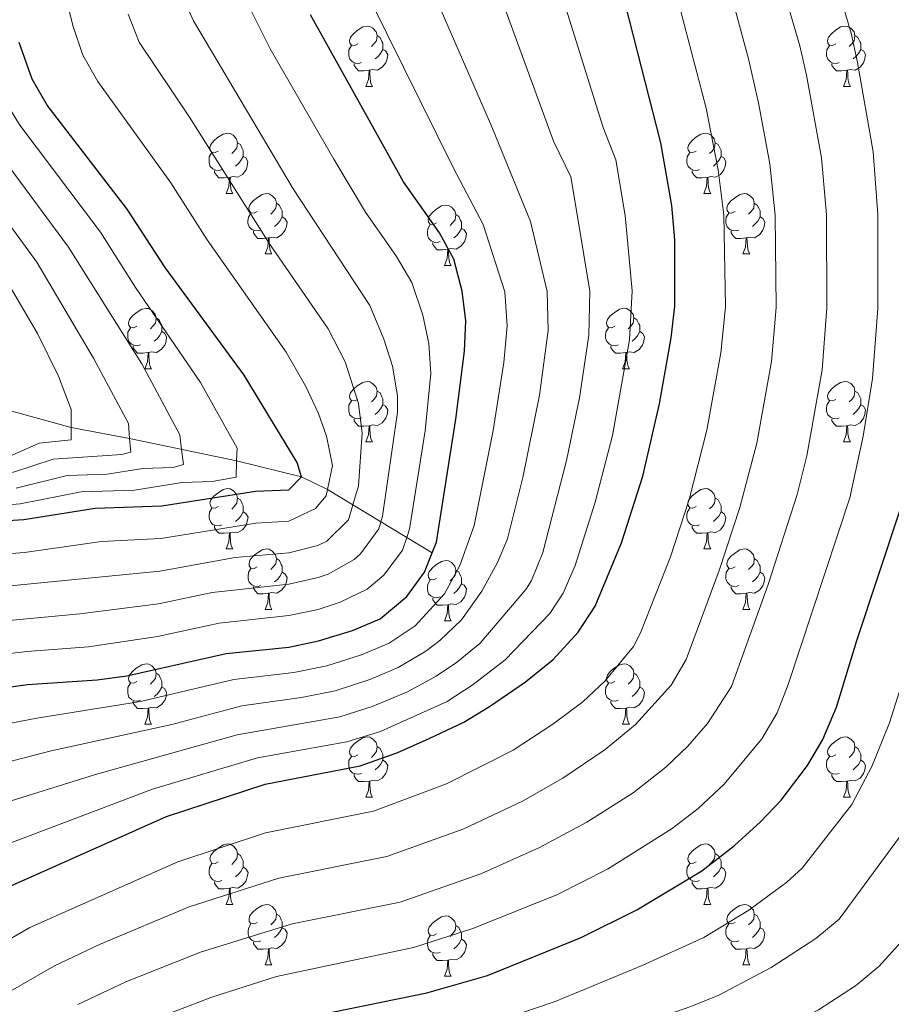
# Model space of a CAD drawing. Units: metres. Extents: x 595700 to 600197, y 4772664 to 4775698.
# Drawn here: x 596947 to 597092, y 4774030 to 4774193 of the extents above; entities that cross this region are included whole.
import ezdxf

# ---------------------------------------------------------------- set-up
doc = ezdxf.new("R2010")
doc.units = ezdxf.units.M
doc.header["$MEASUREMENT"] = 0
doc.linetypes.add('DGN Style 3', pattern=[1147.6976, 819.784, -327.9136])
for name, color, linetype, lineweight in [('Nivel 11', 7, 'Continuous', 0), ('Nivel 36', 7, 'Continuous', 0), ('Nivel 4', 7, 'Continuous', 0), ('Nivel 5', 7, 'Continuous', 0), ('Nivel 61', 7, 'Continuous', 0), ('Nivel 63', 7, 'Continuous', 0)]:
    doc.layers.add(name, color=color, linetype=linetype, lineweight=lineweight)

msp = doc.modelspace()

# ---------------------------------------------------------------- linework, layer by layer
at = {"layer": 'Nivel 11', "color": 142, "linetype": 'DGN Style 3', "lineweight": 13}
msp.add_polyline3d([(597015.45, 4774104.84, 800), (596998.08, 4774115.37, 780), (596993.78, 4774117.47, 775), (596982.99, 4774120.13, 770), (596965.22, 4774123.83, 760), (596955.54, 4774125.65, 755), (596945.69, 4774128.38, 750), (596933.44, 4774133.63, 745), (596921.85, 4774142.64, 740), (596910.28, 4774153.34, 735), (596898.07, 4774162.38, 730), (596887.9, 4774171.46, 725), (596875.1, 4774180.61, 720), (596862.43, 4774186.86, 715), (596851.57, 4774190.82, 710), (596838.79, 4774196.47, 705), (596837.28, 4774197.55, 704.53)], dxfattribs=at)
at = {"layer": 'Nivel 36', "color": 92, "linetype": 'Continuous', "lineweight": 0}
for p, q in [((597004.43, 4774182.26), (597005.55, 4774182.26)), ((597083.76, 4774182.26), (597084.88, 4774182.26)), ((596981.24, 4774164.49), (596982.36, 4774164.49)), ((597060.57, 4774164.49), (597061.69, 4774164.49)), ((596987.71, 4774154.46), (596988.84, 4774154.46)), ((597067.04, 4774154.46), (597068.17, 4774154.46)), ((597017.49, 4774152.55), (597018.61, 4774152.55)), ((596967.74, 4774135.41), (596968.86, 4774135.41)), ((597047.06, 4774135.41), (597048.19, 4774135.41)), ((597004.43, 4774123.27), (597005.55, 4774123.27)), ((597083.76, 4774123.27), (597084.88, 4774123.27)), ((596981.24, 4774105.5), (596982.36, 4774105.5)), ((597060.57, 4774105.5), (597061.69, 4774105.5)), ((596987.72, 4774095.47), (596988.84, 4774095.47)), ((597067.04, 4774095.47), (597068.17, 4774095.47)), ((597017.49, 4774093.56), (597018.61, 4774093.56)), ((596967.74, 4774076.42), (596968.86, 4774076.42)), ((597047.06, 4774076.42), (597048.19, 4774076.42)), ((597004.43, 4774064.28), (597005.55, 4774064.28)), ((597083.76, 4774064.28), (597084.88, 4774064.28)), ((596981.24, 4774046.51), (596982.36, 4774046.51)), ((597060.57, 4774046.51), (597061.69, 4774046.51)), ((596987.72, 4774036.47), (596988.84, 4774036.47)), ((597067.04, 4774036.47), (597068.17, 4774036.47)), ((597017.49, 4774034.57), (597018.61, 4774034.57))]:
    msp.add_line(p, q, dxfattribs=at)
at = {"layer": 'Nivel 36', "color": 92, "linetype": 'Continuous', "lineweight": 0, "flags": 128}
for points in [[(597003.13, 4774189.32), (597002.6, 4774189.06), (597002.07, 4774189.11), (597001.8, 4774189.48), (597001.75, 4774189.91), (597001.91, 4774190.43), (597002.39, 4774191.02), (597003.02, 4774191.55), (597003.92, 4774192.14), (597004.67, 4774192.3), (597005.09, 4774192.24), (597005.62, 4774191.93), (597006.15, 4774191.34), (597006.31, 4774190.7), (597006.2, 4774189.85), (597005.78, 4774189.32), (597005.36, 4774188.9)], [(597082.46, 4774189.32), (597081.92, 4774189.06), (597081.4, 4774189.11), (597081.13, 4774189.48), (597081.08, 4774189.91), (597081.24, 4774190.43), (597081.72, 4774191.02), (597082.35, 4774191.55), (597083.25, 4774192.14), (597084, 4774192.3), (597084.42, 4774192.24), (597084.95, 4774191.93), (597085.48, 4774191.34), (597085.64, 4774190.7), (597085.53, 4774189.85), (597085.1, 4774189.32), (597084.68, 4774188.9)], [(597006.31, 4774190.7), (597006.79, 4774190.39), (597007.1, 4774189.75), (597007.26, 4774189.43), (597007.26, 4774188.85), (597007.26, 4774188.42), (597006.89, 4774187.73), (597006.47, 4774187.25), (597005.99, 4774186.83)], [(597085.64, 4774190.7), (597086.12, 4774190.39), (597086.43, 4774189.75), (597086.59, 4774189.43), (597086.59, 4774188.85), (597086.59, 4774188.42), (597086.22, 4774187.73), (597085.8, 4774187.25), (597085.32, 4774186.83)], [(597003.71, 4774186.24), (597003.29, 4774186.08), (597002.7, 4774186.14), (597002.23, 4774186.35), (597001.8, 4774186.78), (597001.59, 4774187.36), (597001.59, 4774187.78), (597001.64, 4774188.37), (597002.07, 4774189.06)], [(597083.04, 4774186.24), (597082.62, 4774186.08), (597082.03, 4774186.14), (597081.56, 4774186.35), (597081.13, 4774186.78), (597080.92, 4774187.36), (597080.92, 4774187.78), (597080.97, 4774188.37), (597081.4, 4774189.06)], [(597007.26, 4774188.42), (597007.72, 4774188.17), (597008.06, 4774187.56), (597007.95, 4774186.83), (597007.74, 4774186.19), (597007.16, 4774185.45), (597006.36, 4774184.97), (597005.51, 4774185.08), (597005.08, 4774184.95)], [(597086.59, 4774188.42), (597087.05, 4774188.17), (597087.39, 4774187.56), (597087.28, 4774186.83), (597087.07, 4774186.19), (597086.49, 4774185.45), (597085.69, 4774184.97), (597084.84, 4774185.08), (597084.41, 4774184.95)], [(597004.97, 4774184.95), (597004.08, 4774184.86), (597003.24, 4774184.86), (597002.81, 4774185.29), (597002.49, 4774185.77), (597002.49, 4774186.08)], [(597084.3, 4774184.95), (597083.41, 4774184.86), (597082.56, 4774184.86), (597082.14, 4774185.29), (597081.82, 4774185.77), (597081.82, 4774186.08)], [(597004.43, 4774182.26), (597004.86, 4774183.42), (597004.97, 4774184.95), (597005.08, 4774184.95), (597005.12, 4774184.36), (597005.15, 4774183.68), (597005.22, 4774183.06), (597005.34, 4774182.66), (597005.55, 4774182.26)], [(597083.76, 4774182.26), (597084.19, 4774183.42), (597084.3, 4774184.95), (597084.41, 4774184.95), (597084.45, 4774184.36), (597084.48, 4774183.68), (597084.55, 4774183.06), (597084.67, 4774182.66), (597084.88, 4774182.26)], [(596979.94, 4774171.55), (596979.41, 4774171.29), (596978.88, 4774171.34), (596978.61, 4774171.71), (596978.56, 4774172.14), (596978.72, 4774172.66), (596979.2, 4774173.25), (596979.83, 4774173.78), (596980.73, 4774174.37), (596981.48, 4774174.53), (596981.9, 4774174.47), (596982.43, 4774174.16), (596982.96, 4774173.57), (596983.12, 4774172.93), (596983.01, 4774172.08), (596982.59, 4774171.55), (596982.17, 4774171.13)], [(597059.27, 4774171.55), (597058.74, 4774171.29), (597058.21, 4774171.34), (597057.94, 4774171.71), (597057.89, 4774172.14), (597058.05, 4774172.66), (597058.53, 4774173.25), (597059.16, 4774173.78), (597060.06, 4774174.37), (597060.81, 4774174.53), (597061.23, 4774174.47), (597061.76, 4774174.16), (597062.29, 4774173.57), (597062.45, 4774172.93), (597062.34, 4774172.08), (597061.92, 4774171.55), (597061.5, 4774171.13)], [(596983.12, 4774172.93), (596983.6, 4774172.62), (596983.91, 4774171.98), (596984.07, 4774171.66), (596984.07, 4774171.08), (596984.07, 4774170.65), (596983.7, 4774169.96), (596983.28, 4774169.48), (596982.8, 4774169.06)], [(597062.45, 4774172.93), (597062.93, 4774172.62), (597063.24, 4774171.98), (597063.4, 4774171.66), (597063.4, 4774171.08), (597063.4, 4774170.65), (597063.03, 4774169.96), (597062.61, 4774169.48), (597062.13, 4774169.06)], [(596980.52, 4774168.47), (596980.1, 4774168.31), (596979.51, 4774168.37), (596979.04, 4774168.58), (596978.61, 4774169.01), (596978.4, 4774169.59), (596978.4, 4774170.01), (596978.45, 4774170.6), (596978.88, 4774171.29)], [(596984.07, 4774170.65), (596984.53, 4774170.4), (596984.87, 4774169.79), (596984.76, 4774169.06), (596984.55, 4774168.42), (596983.97, 4774167.68), (596983.17, 4774167.2), (596982.32, 4774167.31), (596981.89, 4774167.18)], [(597059.85, 4774168.47), (597059.43, 4774168.31), (597058.84, 4774168.37), (597058.37, 4774168.58), (597057.94, 4774169.01), (597057.73, 4774169.59), (597057.73, 4774170.01), (597057.78, 4774170.6), (597058.21, 4774171.29)], [(597063.4, 4774170.65), (597063.86, 4774170.4), (597064.2, 4774169.79), (597064.09, 4774169.06), (597063.88, 4774168.42), (597063.3, 4774167.68), (597062.5, 4774167.2), (597061.65, 4774167.31), (597061.22, 4774167.18)], [(596981.78, 4774167.18), (596980.89, 4774167.09), (596980.05, 4774167.09), (596979.62, 4774167.52), (596979.3, 4774168), (596979.3, 4774168.31)], [(597061.11, 4774167.18), (597060.22, 4774167.09), (597059.38, 4774167.09), (597058.95, 4774167.52), (597058.63, 4774168), (597058.63, 4774168.31)], [(596981.24, 4774164.49), (596981.67, 4774165.65), (596981.78, 4774167.18), (596981.89, 4774167.18), (596981.93, 4774166.59), (596981.96, 4774165.91), (596982.03, 4774165.29), (596982.15, 4774164.89), (596982.36, 4774164.49)], [(597060.57, 4774164.49), (597061, 4774165.65), (597061.11, 4774167.18), (597061.22, 4774167.18), (597061.26, 4774166.59), (597061.29, 4774165.91), (597061.36, 4774165.29), (597061.48, 4774164.89), (597061.69, 4774164.49)], [(596986.41, 4774161.52), (596985.88, 4774161.25), (596985.35, 4774161.31), (596985.09, 4774161.68), (596985.03, 4774162.1), (596985.19, 4774162.62), (596985.67, 4774163.22), (596986.31, 4774163.75), (596987.21, 4774164.33), (596987.95, 4774164.49), (596988.38, 4774164.44), (596988.91, 4774164.12), (596989.44, 4774163.54), (596989.6, 4774162.9), (596989.49, 4774162.05), (596989.06, 4774161.52), (596988.64, 4774161.09)], [(597065.74, 4774161.52), (597065.21, 4774161.25), (597064.68, 4774161.31), (597064.42, 4774161.68), (597064.36, 4774162.1), (597064.52, 4774162.62), (597065, 4774163.22), (597065.64, 4774163.75), (597066.54, 4774164.33), (597067.28, 4774164.49), (597067.71, 4774164.44), (597068.24, 4774164.12), (597068.77, 4774163.54), (597068.93, 4774162.9), (597068.82, 4774162.05), (597068.39, 4774161.52), (597067.97, 4774161.09)], [(596989.6, 4774162.9), (596990.07, 4774162.58), (596990.39, 4774161.94), (596990.55, 4774161.62), (596990.55, 4774161.04), (596990.55, 4774160.62), (596990.18, 4774159.93), (596989.76, 4774159.45), (596989.28, 4774159.03)], [(597016.19, 4774159.61), (597015.66, 4774159.35), (597015.13, 4774159.4), (597014.86, 4774159.77), (597014.81, 4774160.2), (597014.97, 4774160.72), (597015.45, 4774161.31), (597016.08, 4774161.84), (597016.98, 4774162.43), (597017.73, 4774162.59), (597018.15, 4774162.53), (597018.68, 4774162.22), (597019.21, 4774161.63), (597019.37, 4774160.99), (597019.26, 4774160.14), (597018.84, 4774159.61), (597018.42, 4774159.19)], [(597068.93, 4774162.9), (597069.4, 4774162.58), (597069.72, 4774161.94), (597069.88, 4774161.62), (597069.88, 4774161.04), (597069.88, 4774160.62), (597069.51, 4774159.93), (597069.09, 4774159.45), (597068.61, 4774159.03)], [(596987, 4774158.44), (596986.57, 4774158.28), (596985.99, 4774158.34), (596985.51, 4774158.55), (596985.09, 4774158.97), (596984.87, 4774159.56), (596984.87, 4774159.98), (596984.93, 4774160.56), (596985.35, 4774161.25)], [(597019.37, 4774160.99), (597019.85, 4774160.68), (597020.16, 4774160.04), (597020.32, 4774159.72), (597020.32, 4774159.14), (597020.32, 4774158.71), (597019.95, 4774158.02), (597019.53, 4774157.54), (597019.05, 4774157.12)], [(597066.33, 4774158.44), (597065.9, 4774158.28), (597065.32, 4774158.34), (597064.84, 4774158.55), (597064.42, 4774158.97), (597064.2, 4774159.56), (597064.2, 4774159.98), (597064.26, 4774160.56), (597064.68, 4774161.25)], [(596990.55, 4774160.62), (596991, 4774160.37), (596991.35, 4774159.75), (596991.24, 4774159.03), (596991.03, 4774158.39), (596990.44, 4774157.65), (596989.65, 4774157.17), (596988.8, 4774157.27), (596988.37, 4774157.14)], [(597016.77, 4774156.53), (597016.35, 4774156.37), (597015.76, 4774156.43), (597015.29, 4774156.64), (597014.86, 4774157.07), (597014.65, 4774157.65), (597014.65, 4774158.07), (597014.7, 4774158.66), (597015.13, 4774159.35)], [(597069.88, 4774160.62), (597070.33, 4774160.37), (597070.68, 4774159.75), (597070.57, 4774159.03), (597070.36, 4774158.39), (597069.77, 4774157.65), (597068.98, 4774157.17), (597068.13, 4774157.27), (597067.7, 4774157.14)], [(596988.26, 4774157.14), (596987.37, 4774157.06), (596986.52, 4774157.06), (596986.1, 4774157.49), (596985.78, 4774157.96), (596985.78, 4774158.28)], [(597020.32, 4774158.71), (597020.78, 4774158.46), (597021.12, 4774157.85), (597021.01, 4774157.12), (597020.8, 4774156.48), (597020.22, 4774155.74), (597019.42, 4774155.26), (597018.57, 4774155.37), (597018.14, 4774155.24)], [(597067.59, 4774157.14), (597066.7, 4774157.06), (597065.85, 4774157.06), (597065.43, 4774157.49), (597065.11, 4774157.96), (597065.11, 4774158.28)], [(596987.71, 4774154.46), (596988.15, 4774155.62), (596988.26, 4774157.14), (596988.37, 4774157.14), (596988.4, 4774156.56), (596988.44, 4774155.87), (596988.51, 4774155.26), (596988.62, 4774154.86), (596988.84, 4774154.46)], [(597018.03, 4774155.24), (597017.14, 4774155.15), (597016.3, 4774155.15), (597015.87, 4774155.58), (597015.55, 4774156.06), (597015.55, 4774156.37)], [(597067.04, 4774154.46), (597067.48, 4774155.62), (597067.59, 4774157.14), (597067.7, 4774157.14), (597067.73, 4774156.56), (597067.77, 4774155.87), (597067.84, 4774155.26), (597067.95, 4774154.86), (597068.17, 4774154.46)], [(597017.49, 4774152.55), (597017.92, 4774153.71), (597018.03, 4774155.24), (597018.14, 4774155.24), (597018.18, 4774154.65), (597018.21, 4774153.97), (597018.28, 4774153.35), (597018.4, 4774152.95), (597018.61, 4774152.55)], [(596966.44, 4774142.47), (596965.91, 4774142.2), (596965.38, 4774142.26), (596965.11, 4774142.63), (596965.06, 4774143.05), (596965.22, 4774143.57), (596965.7, 4774144.17), (596966.33, 4774144.7), (596967.23, 4774145.28), (596967.98, 4774145.44), (596968.4, 4774145.39), (596968.93, 4774145.07), (596969.46, 4774144.49), (596969.62, 4774143.85), (596969.51, 4774143), (596969.09, 4774142.47), (596968.67, 4774142.04)], [(597045.76, 4774142.47), (597045.23, 4774142.21), (597044.7, 4774142.26), (597044.44, 4774142.63), (597044.38, 4774143.05), (597044.54, 4774143.57), (597045.02, 4774144.17), (597045.66, 4774144.7), (597046.56, 4774145.29), (597047.3, 4774145.45), (597047.73, 4774145.39), (597048.26, 4774145.07), (597048.79, 4774144.49), (597048.95, 4774143.85), (597048.84, 4774143), (597048.41, 4774142.47), (597047.99, 4774142.05)], [(596969.62, 4774143.85), (596970.1, 4774143.53), (596970.41, 4774142.89), (596970.57, 4774142.57), (596970.57, 4774141.99), (596970.57, 4774141.57), (596970.2, 4774140.88), (596969.78, 4774140.4), (596969.3, 4774139.98)], [(597048.95, 4774143.85), (597049.42, 4774143.53), (597049.74, 4774142.89), (597049.9, 4774142.57), (597049.9, 4774141.99), (597049.9, 4774141.57), (597049.53, 4774140.88), (597049.11, 4774140.4), (597048.63, 4774139.98)], [(596967.02, 4774139.39), (596966.6, 4774139.23), (596966.01, 4774139.29), (596965.54, 4774139.5), (596965.11, 4774139.92), (596964.9, 4774140.51), (596964.9, 4774140.93), (596964.95, 4774141.51), (596965.38, 4774142.2)], [(596970.57, 4774141.57), (596971.03, 4774141.32), (596971.37, 4774140.7), (596971.26, 4774139.98), (596971.05, 4774139.34), (596970.47, 4774138.6), (596969.67, 4774138.12), (596968.82, 4774138.22), (596968.39, 4774138.09)], [(597046.35, 4774139.39), (597045.92, 4774139.23), (597045.34, 4774139.29), (597044.86, 4774139.5), (597044.44, 4774139.93), (597044.22, 4774140.51), (597044.22, 4774140.93), (597044.28, 4774141.51), (597044.7, 4774142.21)], [(597049.9, 4774141.57), (597050.35, 4774141.32), (597050.7, 4774140.71), (597050.59, 4774139.98), (597050.38, 4774139.34), (597049.79, 4774138.6), (597049, 4774138.12), (597048.15, 4774138.23), (597047.72, 4774138.09)], [(596968.28, 4774138.09), (596967.39, 4774138.01), (596966.55, 4774138.01), (596966.12, 4774138.44), (596965.8, 4774138.91), (596965.8, 4774139.23)], [(596967.74, 4774135.41), (596968.17, 4774136.57), (596968.28, 4774138.09), (596968.39, 4774138.09), (596968.43, 4774137.51), (596968.46, 4774136.82), (596968.53, 4774136.21), (596968.65, 4774135.81), (596968.86, 4774135.41)], [(597047.61, 4774138.09), (597046.72, 4774138.01), (597045.87, 4774138.01), (597045.45, 4774138.44), (597045.13, 4774138.91), (597045.13, 4774139.23)], [(597047.06, 4774135.41), (597047.5, 4774136.57), (597047.61, 4774138.09), (597047.72, 4774138.09), (597047.75, 4774137.51), (597047.79, 4774136.83), (597047.86, 4774136.21), (597047.97, 4774135.81), (597048.19, 4774135.41)], [(597003.13, 4774130.33), (597002.6, 4774130.07), (597002.07, 4774130.12), (597001.8, 4774130.49), (597001.75, 4774130.91), (597001.91, 4774131.43), (597002.39, 4774132.03), (597003.02, 4774132.56), (597003.92, 4774133.15), (597004.67, 4774133.31), (597005.09, 4774133.25), (597005.62, 4774132.93), (597006.15, 4774132.35), (597006.31, 4774131.71), (597006.2, 4774130.86), (597005.78, 4774130.33), (597005.36, 4774129.91)], [(597082.46, 4774130.33), (597081.93, 4774130.07), (597081.4, 4774130.12), (597081.13, 4774130.49), (597081.08, 4774130.92), (597081.24, 4774131.44), (597081.72, 4774132.03), (597082.35, 4774132.56), (597083.25, 4774133.15), (597084, 4774133.31), (597084.42, 4774133.25), (597084.95, 4774132.94), (597085.48, 4774132.35), (597085.64, 4774131.71), (597085.53, 4774130.86), (597085.11, 4774130.33), (597084.69, 4774129.91)], [(597006.31, 4774131.71), (597006.79, 4774131.39), (597007.1, 4774130.75), (597007.26, 4774130.43), (597007.26, 4774129.85), (597007.26, 4774129.43), (597006.89, 4774128.74), (597006.47, 4774128.26), (597005.99, 4774127.84)], [(597085.64, 4774131.71), (597086.12, 4774131.4), (597086.43, 4774130.76), (597086.59, 4774130.44), (597086.59, 4774129.86), (597086.59, 4774129.43), (597086.22, 4774128.74), (597085.8, 4774128.26), (597085.32, 4774127.84)], [(597003.71, 4774127.25), (597003.29, 4774127.09), (597002.7, 4774127.15), (597002.23, 4774127.36), (597001.8, 4774127.79), (597001.59, 4774128.37), (597001.59, 4774128.79), (597001.64, 4774129.37), (597002.07, 4774130.07)], [(597083.04, 4774127.25), (597082.62, 4774127.09), (597082.03, 4774127.15), (597081.56, 4774127.36), (597081.13, 4774127.79), (597080.92, 4774128.37), (597080.92, 4774128.79), (597080.97, 4774129.38), (597081.4, 4774130.07)], [(597007.26, 4774129.43), (597007.72, 4774129.18), (597008.06, 4774128.57), (597007.95, 4774127.84), (597007.74, 4774127.2), (597007.16, 4774126.46), (597006.36, 4774125.98), (597005.51, 4774126.09), (597005.08, 4774125.95)], [(597086.59, 4774129.43), (597087.05, 4774129.18), (597087.39, 4774128.57), (597087.28, 4774127.84), (597087.07, 4774127.2), (597086.49, 4774126.46), (597085.69, 4774125.98), (597084.84, 4774126.09), (597084.41, 4774125.96)], [(597004.97, 4774125.95), (597004.08, 4774125.87), (597003.24, 4774125.87), (597002.81, 4774126.3), (597002.49, 4774126.77), (597002.49, 4774127.09)], [(597084.3, 4774125.96), (597083.41, 4774125.87), (597082.57, 4774125.87), (597082.14, 4774126.3), (597081.82, 4774126.78), (597081.82, 4774127.09)], [(597004.43, 4774123.27), (597004.86, 4774124.43), (597004.97, 4774125.95), (597005.08, 4774125.95), (597005.12, 4774125.37), (597005.15, 4774124.69), (597005.22, 4774124.07), (597005.34, 4774123.67), (597005.55, 4774123.27)], [(597083.76, 4774123.27), (597084.19, 4774124.43), (597084.3, 4774125.96), (597084.41, 4774125.96), (597084.45, 4774125.37), (597084.48, 4774124.69), (597084.55, 4774124.07), (597084.67, 4774123.67), (597084.88, 4774123.27)], [(596979.94, 4774112.56), (596979.41, 4774112.29), (596978.88, 4774112.35), (596978.62, 4774112.72), (596978.56, 4774113.15), (596978.72, 4774113.67), (596979.2, 4774114.26), (596979.84, 4774114.79), (596980.74, 4774115.37), (596981.48, 4774115.53), (596981.9, 4774115.48), (596982.44, 4774115.17), (596982.96, 4774114.58), (596983.12, 4774113.94), (596983.02, 4774113.09), (596982.59, 4774112.56), (596982.17, 4774112.13)], [(597059.27, 4774112.56), (597058.74, 4774112.3), (597058.21, 4774112.35), (597057.94, 4774112.72), (597057.89, 4774113.15), (597058.05, 4774113.67), (597058.53, 4774114.26), (597059.16, 4774114.79), (597060.06, 4774115.38), (597060.81, 4774115.54), (597061.23, 4774115.48), (597061.76, 4774115.17), (597062.29, 4774114.58), (597062.45, 4774113.94), (597062.34, 4774113.09), (597061.92, 4774112.56), (597061.5, 4774112.14)], [(596983.12, 4774113.94), (596983.6, 4774113.63), (596983.92, 4774112.99), (596984.08, 4774112.67), (596984.08, 4774112.09), (596984.08, 4774111.66), (596983.7, 4774110.97), (596983.28, 4774110.49), (596982.8, 4774110.07)], [(597062.45, 4774113.94), (597062.93, 4774113.63), (597063.24, 4774112.99), (597063.4, 4774112.67), (597063.4, 4774112.09), (597063.4, 4774111.66), (597063.03, 4774110.97), (597062.61, 4774110.49), (597062.13, 4774110.07)], [(596980.52, 4774109.48), (596980.1, 4774109.32), (596979.52, 4774109.38), (596979.04, 4774109.59), (596978.62, 4774110.01), (596978.4, 4774110.6), (596978.4, 4774111.02), (596978.46, 4774111.61), (596978.88, 4774112.29)], [(596984.08, 4774111.66), (596984.53, 4774111.41), (596984.88, 4774110.79), (596984.76, 4774110.07), (596984.56, 4774109.43), (596983.97, 4774108.69), (596983.18, 4774108.21), (596982.32, 4774108.31), (596981.9, 4774108.19)], [(597059.85, 4774109.48), (597059.43, 4774109.32), (597058.84, 4774109.38), (597058.37, 4774109.59), (597057.94, 4774110.02), (597057.73, 4774110.6), (597057.73, 4774111.02), (597057.78, 4774111.61), (597058.21, 4774112.3)], [(597063.4, 4774111.66), (597063.86, 4774111.41), (597064.2, 4774110.8), (597064.09, 4774110.07), (597063.88, 4774109.43), (597063.3, 4774108.69), (597062.5, 4774108.21), (597061.65, 4774108.32), (597061.22, 4774108.19)], [(596981.78, 4774108.19), (596980.9, 4774108.1), (596980.05, 4774108.1), (596979.62, 4774108.53), (596979.3, 4774109.01), (596979.3, 4774109.32)], [(597061.11, 4774108.19), (597060.22, 4774108.1), (597059.38, 4774108.1), (597058.95, 4774108.53), (597058.63, 4774109.01), (597058.63, 4774109.32)], [(596981.24, 4774105.5), (596981.68, 4774106.66), (596981.78, 4774108.19), (596981.9, 4774108.19), (596981.93, 4774107.6), (596981.96, 4774106.91), (596982.04, 4774106.3), (596982.15, 4774105.9), (596982.36, 4774105.5)], [(597060.57, 4774105.5), (597061, 4774106.66), (597061.11, 4774108.19), (597061.22, 4774108.19), (597061.26, 4774107.6), (597061.29, 4774106.92), (597061.36, 4774106.3), (597061.48, 4774105.9), (597061.69, 4774105.5)], [(596986.42, 4774102.53), (596985.88, 4774102.26), (596985.36, 4774102.31), (596985.09, 4774102.69), (596985.04, 4774103.11), (596985.2, 4774103.63), (596985.68, 4774104.23), (596986.31, 4774104.75), (596987.21, 4774105.34), (596987.96, 4774105.5), (596988.38, 4774105.45), (596988.91, 4774105.13), (596989.44, 4774104.55), (596989.6, 4774103.91), (596989.49, 4774103.06), (596989.06, 4774102.53), (596988.64, 4774102.1)], [(597065.74, 4774102.53), (597065.21, 4774102.26), (597064.68, 4774102.32), (597064.42, 4774102.69), (597064.36, 4774103.11), (597064.52, 4774103.63), (597065, 4774104.23), (597065.64, 4774104.76), (597066.54, 4774105.34), (597067.28, 4774105.5), (597067.71, 4774105.45), (597068.24, 4774105.13), (597068.77, 4774104.55), (597068.93, 4774103.91), (597068.82, 4774103.06), (597068.39, 4774102.53), (597067.97, 4774102.1)], [(596989.6, 4774103.91), (596990.08, 4774103.59), (596990.39, 4774102.95), (596990.55, 4774102.63), (596990.55, 4774102.05), (596990.55, 4774101.63), (596990.18, 4774100.94), (596989.76, 4774100.46), (596989.28, 4774100.04)], [(597016.19, 4774100.62), (597015.66, 4774100.36), (597015.13, 4774100.41), (597014.86, 4774100.78), (597014.81, 4774101.21), (597014.97, 4774101.73), (597015.45, 4774102.32), (597016.08, 4774102.85), (597016.98, 4774103.44), (597017.73, 4774103.6), (597018.15, 4774103.54), (597018.68, 4774103.23), (597019.21, 4774102.64), (597019.37, 4774102), (597019.26, 4774101.15), (597018.84, 4774100.62), (597018.42, 4774100.2)], [(597068.93, 4774103.91), (597069.4, 4774103.59), (597069.72, 4774102.95), (597069.88, 4774102.63), (597069.88, 4774102.05), (597069.88, 4774101.63), (597069.51, 4774100.94), (597069.09, 4774100.46), (597068.61, 4774100.04)], [(596987, 4774099.45), (596986.58, 4774099.29), (596985.99, 4774099.35), (596985.52, 4774099.55), (596985.09, 4774099.98), (596984.88, 4774100.57), (596984.88, 4774100.99), (596984.93, 4774101.57), (596985.36, 4774102.26)], [(597019.37, 4774102), (597019.85, 4774101.69), (597020.16, 4774101.05), (597020.32, 4774100.73), (597020.32, 4774100.15), (597020.32, 4774099.72), (597019.95, 4774099.03), (597019.53, 4774098.55), (597019.05, 4774098.13)], [(597066.33, 4774099.45), (597065.9, 4774099.29), (597065.32, 4774099.35), (597064.84, 4774099.56), (597064.42, 4774099.98), (597064.2, 4774100.57), (597064.2, 4774100.99), (597064.26, 4774101.57), (597064.68, 4774102.26)], [(596990.55, 4774101.63), (596991, 4774101.38), (596991.35, 4774100.76), (596991.24, 4774100.04), (596991.03, 4774099.4), (596990.44, 4774098.66), (596989.65, 4774098.18), (596988.8, 4774098.28), (596988.37, 4774098.15)], [(597016.77, 4774097.54), (597016.35, 4774097.38), (597015.76, 4774097.44), (597015.29, 4774097.65), (597014.86, 4774098.08), (597014.65, 4774098.66), (597014.65, 4774099.08), (597014.7, 4774099.67), (597015.13, 4774100.36)], [(597069.88, 4774101.63), (597070.33, 4774101.38), (597070.68, 4774100.76), (597070.57, 4774100.04), (597070.36, 4774099.4), (597069.77, 4774098.66), (597068.98, 4774098.18), (597068.13, 4774098.28), (597067.7, 4774098.15)], [(596988.26, 4774098.15), (596987.37, 4774098.07), (596986.52, 4774098.07), (596986.1, 4774098.49), (596985.78, 4774098.97), (596985.78, 4774099.29)], [(597020.32, 4774099.72), (597020.78, 4774099.47), (597021.12, 4774098.86), (597021.01, 4774098.13), (597020.8, 4774097.49), (597020.22, 4774096.75), (597019.42, 4774096.27), (597018.57, 4774096.38), (597018.14, 4774096.25)], [(597067.59, 4774098.15), (597066.7, 4774098.07), (597065.85, 4774098.07), (597065.43, 4774098.5), (597065.11, 4774098.97), (597065.11, 4774099.29)], [(596987.72, 4774095.47), (596988.15, 4774096.63), (596988.26, 4774098.15), (596988.37, 4774098.15), (596988.4, 4774097.57), (596988.44, 4774096.88), (596988.51, 4774096.27), (596988.62, 4774095.87), (596988.84, 4774095.47)], [(597018.03, 4774096.25), (597017.14, 4774096.16), (597016.3, 4774096.16), (597015.87, 4774096.59), (597015.55, 4774097.07), (597015.55, 4774097.38)], [(597067.04, 4774095.47), (597067.48, 4774096.63), (597067.59, 4774098.15), (597067.7, 4774098.15), (597067.73, 4774097.57), (597067.77, 4774096.88), (597067.84, 4774096.27), (597067.95, 4774095.87), (597068.17, 4774095.47)], [(597017.49, 4774093.56), (597017.92, 4774094.72), (597018.03, 4774096.25), (597018.14, 4774096.25), (597018.18, 4774095.66), (597018.21, 4774094.98), (597018.28, 4774094.36), (597018.4, 4774093.96), (597018.61, 4774093.56)], [(596966.44, 4774083.48), (596965.91, 4774083.21), (596965.38, 4774083.27), (596965.11, 4774083.64), (596965.06, 4774084.06), (596965.22, 4774084.58), (596965.7, 4774085.18), (596966.33, 4774085.71), (596967.23, 4774086.29), (596967.98, 4774086.45), (596968.4, 4774086.4), (596968.93, 4774086.08), (596969.46, 4774085.5), (596969.62, 4774084.86), (596969.51, 4774084.01), (596969.09, 4774083.48), (596968.67, 4774083.05)], [(597045.76, 4774083.48), (597045.24, 4774083.21), (597044.7, 4774083.27), (597044.44, 4774083.64), (597044.38, 4774084.06), (597044.54, 4774084.58), (597045.02, 4774085.18), (597045.66, 4774085.71), (597046.56, 4774086.29), (597047.3, 4774086.45), (597047.73, 4774086.4), (597048.26, 4774086.08), (597048.79, 4774085.5), (597048.95, 4774084.86), (597048.84, 4774084.01), (597048.42, 4774083.48), (597048, 4774083.05)], [(596969.62, 4774084.86), (596970.1, 4774084.54), (596970.41, 4774083.9), (596970.57, 4774083.58), (596970.57, 4774083), (596970.57, 4774082.58), (596970.2, 4774081.89), (596969.78, 4774081.41), (596969.3, 4774080.99)], [(597048.95, 4774084.86), (597049.42, 4774084.54), (597049.74, 4774083.9), (597049.9, 4774083.58), (597049.9, 4774083), (597049.9, 4774082.58), (597049.53, 4774081.89), (597049.11, 4774081.41), (597048.63, 4774080.99)], [(596967.02, 4774080.4), (596966.6, 4774080.24), (596966.01, 4774080.3), (596965.54, 4774080.51), (596965.11, 4774080.93), (596964.9, 4774081.52), (596964.9, 4774081.94), (596964.95, 4774082.52), (596965.38, 4774083.21)], [(596970.57, 4774082.58), (596971.03, 4774082.33), (596971.37, 4774081.71), (596971.26, 4774080.99), (596971.05, 4774080.35), (596970.47, 4774079.61), (596969.67, 4774079.13), (596968.82, 4774079.23), (596968.39, 4774079.1)], [(597046.35, 4774080.4), (597045.92, 4774080.24), (597045.34, 4774080.3), (597044.86, 4774080.51), (597044.44, 4774080.93), (597044.22, 4774081.52), (597044.22, 4774081.94), (597044.28, 4774082.52), (597044.7, 4774083.21)], [(597049.9, 4774082.58), (597050.36, 4774082.33), (597050.7, 4774081.71), (597050.59, 4774080.99), (597050.38, 4774080.35), (597049.8, 4774079.61), (597049, 4774079.13), (597048.15, 4774079.23), (597047.72, 4774079.1)], [(596968.28, 4774079.1), (596967.39, 4774079.02), (596966.55, 4774079.02), (596966.12, 4774079.45), (596965.8, 4774079.92), (596965.8, 4774080.24)], [(596967.74, 4774076.42), (596968.17, 4774077.58), (596968.28, 4774079.1), (596968.39, 4774079.1), (596968.43, 4774078.52), (596968.46, 4774077.83), (596968.53, 4774077.22), (596968.65, 4774076.82), (596968.86, 4774076.42)], [(597047.61, 4774079.1), (597046.72, 4774079.02), (597045.88, 4774079.02), (597045.45, 4774079.45), (597045.13, 4774079.92), (597045.13, 4774080.24)], [(597047.06, 4774076.42), (597047.5, 4774077.58), (597047.61, 4774079.1), (597047.72, 4774079.1), (597047.76, 4774078.52), (597047.79, 4774077.83), (597047.86, 4774077.22), (597047.98, 4774076.82), (597048.19, 4774076.42)], [(597003.13, 4774071.34), (597002.6, 4774071.07), (597002.07, 4774071.13), (597001.8, 4774071.5), (597001.75, 4774071.92), (597001.91, 4774072.44), (597002.39, 4774073.04), (597003.02, 4774073.57), (597003.92, 4774074.15), (597004.67, 4774074.31), (597005.09, 4774074.26), (597005.62, 4774073.94), (597006.15, 4774073.36), (597006.31, 4774072.72), (597006.2, 4774071.87), (597005.78, 4774071.34), (597005.36, 4774070.91)], [(597082.46, 4774071.34), (597081.93, 4774071.07), (597081.4, 4774071.13), (597081.13, 4774071.5), (597081.08, 4774071.92), (597081.24, 4774072.44), (597081.72, 4774073.04), (597082.35, 4774073.57), (597083.25, 4774074.15), (597084, 4774074.31), (597084.42, 4774074.26), (597084.95, 4774073.94), (597085.48, 4774073.36), (597085.64, 4774072.72), (597085.53, 4774071.87), (597085.11, 4774071.34), (597084.69, 4774070.91)], [(597006.31, 4774072.72), (597006.79, 4774072.4), (597007.1, 4774071.76), (597007.26, 4774071.44), (597007.26, 4774070.86), (597007.26, 4774070.44), (597006.89, 4774069.75), (597006.47, 4774069.27), (597005.99, 4774068.85)], [(597085.64, 4774072.72), (597086.12, 4774072.4), (597086.43, 4774071.76), (597086.59, 4774071.44), (597086.59, 4774070.86), (597086.59, 4774070.44), (597086.22, 4774069.75), (597085.8, 4774069.27), (597085.32, 4774068.85)], [(597003.71, 4774068.26), (597003.29, 4774068.1), (597002.7, 4774068.16), (597002.23, 4774068.37), (597001.8, 4774068.79), (597001.59, 4774069.38), (597001.59, 4774069.8), (597001.64, 4774070.38), (597002.07, 4774071.07)], [(597083.04, 4774068.26), (597082.62, 4774068.1), (597082.03, 4774068.16), (597081.56, 4774068.37), (597081.13, 4774068.79), (597080.92, 4774069.38), (597080.92, 4774069.8), (597080.97, 4774070.38), (597081.4, 4774071.07)], [(597007.26, 4774070.44), (597007.72, 4774070.19), (597008.06, 4774069.57), (597007.95, 4774068.85), (597007.74, 4774068.21), (597007.16, 4774067.47), (597006.36, 4774066.99), (597005.51, 4774067.09), (597005.08, 4774066.96)], [(597086.59, 4774070.44), (597087.05, 4774070.19), (597087.39, 4774069.57), (597087.28, 4774068.85), (597087.07, 4774068.21), (597086.49, 4774067.47), (597085.69, 4774066.99), (597084.84, 4774067.09), (597084.41, 4774066.96)], [(597004.97, 4774066.96), (597004.08, 4774066.88), (597003.24, 4774066.88), (597002.81, 4774067.31), (597002.49, 4774067.78), (597002.49, 4774068.1)], [(597084.3, 4774066.96), (597083.41, 4774066.88), (597082.57, 4774066.88), (597082.14, 4774067.31), (597081.82, 4774067.78), (597081.82, 4774068.1)], [(597004.43, 4774064.28), (597004.86, 4774065.44), (597004.97, 4774066.96), (597005.08, 4774066.96), (597005.12, 4774066.38), (597005.15, 4774065.69), (597005.22, 4774065.08), (597005.34, 4774064.68), (597005.55, 4774064.28)], [(597083.76, 4774064.28), (597084.19, 4774065.44), (597084.3, 4774066.96), (597084.41, 4774066.96), (597084.45, 4774066.38), (597084.48, 4774065.69), (597084.55, 4774065.08), (597084.67, 4774064.68), (597084.88, 4774064.28)], [(596979.94, 4774053.57), (596979.41, 4774053.3), (596978.88, 4774053.36), (596978.62, 4774053.73), (596978.56, 4774054.15), (596978.72, 4774054.67), (596979.2, 4774055.27), (596979.84, 4774055.8), (596980.74, 4774056.38), (596981.48, 4774056.54), (596981.9, 4774056.49), (596982.44, 4774056.17), (596982.96, 4774055.59), (596983.12, 4774054.95), (596983.02, 4774054.1), (596982.59, 4774053.57), (596982.17, 4774053.14)], [(597059.27, 4774053.57), (597058.74, 4774053.3), (597058.21, 4774053.36), (597057.94, 4774053.73), (597057.89, 4774054.15), (597058.05, 4774054.67), (597058.53, 4774055.27), (597059.16, 4774055.8), (597060.06, 4774056.38), (597060.81, 4774056.54), (597061.23, 4774056.49), (597061.76, 4774056.17), (597062.29, 4774055.59), (597062.45, 4774054.95), (597062.34, 4774054.1), (597061.92, 4774053.57), (597061.5, 4774053.14)], [(596983.12, 4774054.95), (596983.6, 4774054.63), (596983.92, 4774053.99), (596984.08, 4774053.67), (596984.08, 4774053.09), (596984.08, 4774052.67), (596983.7, 4774051.98), (596983.28, 4774051.5), (596982.8, 4774051.08)], [(597062.45, 4774054.95), (597062.93, 4774054.63), (597063.24, 4774053.99), (597063.4, 4774053.67), (597063.4, 4774053.09), (597063.4, 4774052.67), (597063.03, 4774051.98), (597062.61, 4774051.5), (597062.13, 4774051.08)], [(596980.52, 4774050.49), (596980.1, 4774050.33), (596979.52, 4774050.39), (596979.04, 4774050.6), (596978.62, 4774051.02), (596978.4, 4774051.61), (596978.4, 4774052.03), (596978.46, 4774052.61), (596978.88, 4774053.3)], [(597059.85, 4774050.49), (597059.43, 4774050.33), (597058.84, 4774050.39), (597058.37, 4774050.6), (597057.94, 4774051.02), (597057.73, 4774051.61), (597057.73, 4774052.03), (597057.78, 4774052.61), (597058.21, 4774053.3)], [(596984.08, 4774052.67), (596984.53, 4774052.42), (596984.88, 4774051.8), (596984.76, 4774051.08), (596984.56, 4774050.44), (596983.97, 4774049.7), (596983.18, 4774049.22), (596982.32, 4774049.32), (596981.9, 4774049.19)], [(597063.4, 4774052.67), (597063.86, 4774052.42), (597064.2, 4774051.8), (597064.09, 4774051.08), (597063.88, 4774050.44), (597063.3, 4774049.7), (597062.5, 4774049.22), (597061.65, 4774049.32), (597061.22, 4774049.19)], [(596981.78, 4774049.19), (596980.9, 4774049.11), (596980.05, 4774049.11), (596979.62, 4774049.54), (596979.3, 4774050.01), (596979.3, 4774050.33)], [(597061.11, 4774049.19), (597060.22, 4774049.11), (597059.38, 4774049.11), (597058.95, 4774049.54), (597058.63, 4774050.01), (597058.63, 4774050.33)], [(596981.24, 4774046.51), (596981.68, 4774047.67), (596981.78, 4774049.19), (596981.9, 4774049.19), (596981.93, 4774048.61), (596981.96, 4774047.92), (596982.04, 4774047.31), (596982.15, 4774046.91), (596982.36, 4774046.51)], [(597060.57, 4774046.51), (597061, 4774047.67), (597061.11, 4774049.19), (597061.22, 4774049.19), (597061.26, 4774048.61), (597061.29, 4774047.92), (597061.36, 4774047.31), (597061.48, 4774046.91), (597061.69, 4774046.51)], [(596986.42, 4774043.53), (596985.88, 4774043.27), (596985.36, 4774043.32), (596985.09, 4774043.69), (596985.04, 4774044.12), (596985.2, 4774044.64), (596985.68, 4774045.23), (596986.31, 4774045.76), (596987.21, 4774046.35), (596987.96, 4774046.51), (596988.38, 4774046.45), (596988.91, 4774046.14), (596989.44, 4774045.55), (596989.6, 4774044.91), (596989.49, 4774044.06), (596989.06, 4774043.53), (596988.64, 4774043.11)], [(597065.74, 4774043.53), (597065.21, 4774043.27), (597064.68, 4774043.32), (597064.42, 4774043.69), (597064.36, 4774044.12), (597064.52, 4774044.64), (597065, 4774045.23), (597065.64, 4774045.76), (597066.54, 4774046.35), (597067.28, 4774046.51), (597067.71, 4774046.45), (597068.24, 4774046.14), (597068.77, 4774045.55), (597068.93, 4774044.91), (597068.82, 4774044.06), (597068.39, 4774043.53), (597067.97, 4774043.11)], [(596989.6, 4774044.91), (596990.08, 4774044.6), (596990.39, 4774043.96), (596990.55, 4774043.64), (596990.55, 4774043.06), (596990.55, 4774042.63), (596990.18, 4774041.94), (596989.76, 4774041.46), (596989.28, 4774041.04)], [(597068.93, 4774044.91), (597069.4, 4774044.6), (597069.72, 4774043.96), (597069.88, 4774043.64), (597069.88, 4774043.06), (597069.88, 4774042.63), (597069.51, 4774041.94), (597069.09, 4774041.46), (597068.61, 4774041.04)], [(596987, 4774040.45), (596986.58, 4774040.29), (596985.99, 4774040.35), (596985.52, 4774040.56), (596985.09, 4774040.99), (596984.88, 4774041.57), (596984.88, 4774041.99), (596984.93, 4774042.58), (596985.36, 4774043.27)], [(597016.19, 4774041.63), (597015.66, 4774041.36), (597015.13, 4774041.42), (597014.86, 4774041.79), (597014.81, 4774042.21), (597014.97, 4774042.73), (597015.45, 4774043.33), (597016.08, 4774043.86), (597016.98, 4774044.44), (597017.73, 4774044.6), (597018.15, 4774044.55), (597018.68, 4774044.23), (597019.21, 4774043.65), (597019.37, 4774043.01), (597019.26, 4774042.16), (597018.84, 4774041.63), (597018.42, 4774041.2)], [(597019.37, 4774043.01), (597019.85, 4774042.69), (597020.16, 4774042.05), (597020.32, 4774041.73), (597020.32, 4774041.15), (597020.32, 4774040.73), (597019.95, 4774040.04), (597019.53, 4774039.56), (597019.05, 4774039.14)], [(597066.33, 4774040.45), (597065.9, 4774040.29), (597065.32, 4774040.35), (597064.84, 4774040.56), (597064.42, 4774040.99), (597064.2, 4774041.57), (597064.2, 4774041.99), (597064.26, 4774042.58), (597064.68, 4774043.27)], [(596990.55, 4774042.63), (596991, 4774042.38), (596991.35, 4774041.77), (596991.24, 4774041.04), (596991.03, 4774040.4), (596990.44, 4774039.66), (596989.65, 4774039.18), (596988.8, 4774039.29), (596988.37, 4774039.16)], [(597069.88, 4774042.63), (597070.33, 4774042.38), (597070.68, 4774041.77), (597070.57, 4774041.04), (597070.36, 4774040.4), (597069.77, 4774039.66), (597068.98, 4774039.18), (597068.13, 4774039.29), (597067.7, 4774039.16)], [(596988.26, 4774039.16), (596987.37, 4774039.07), (596986.52, 4774039.07), (596986.1, 4774039.5), (596985.78, 4774039.98), (596985.78, 4774040.29)], [(597016.77, 4774038.55), (597016.35, 4774038.39), (597015.76, 4774038.45), (597015.29, 4774038.66), (597014.86, 4774039.08), (597014.65, 4774039.67), (597014.65, 4774040.09), (597014.7, 4774040.67), (597015.13, 4774041.36)], [(597020.32, 4774040.73), (597020.78, 4774040.48), (597021.12, 4774039.86), (597021.01, 4774039.14), (597020.8, 4774038.5), (597020.22, 4774037.76), (597019.42, 4774037.28), (597018.57, 4774037.38), (597018.14, 4774037.25)], [(597067.59, 4774039.16), (597066.7, 4774039.07), (597065.85, 4774039.07), (597065.43, 4774039.5), (597065.11, 4774039.98), (597065.11, 4774040.29)], [(596987.72, 4774036.47), (596988.15, 4774037.63), (596988.26, 4774039.16), (596988.37, 4774039.16), (596988.4, 4774038.57), (596988.44, 4774037.89), (596988.51, 4774037.27), (596988.62, 4774036.87), (596988.84, 4774036.47)], [(597018.03, 4774037.25), (597017.14, 4774037.17), (597016.3, 4774037.17), (597015.87, 4774037.6), (597015.55, 4774038.07), (597015.55, 4774038.39)], [(597067.04, 4774036.47), (597067.48, 4774037.63), (597067.59, 4774039.16), (597067.7, 4774039.16), (597067.73, 4774038.57), (597067.77, 4774037.89), (597067.84, 4774037.27), (597067.95, 4774036.87), (597068.17, 4774036.47)], [(597017.49, 4774034.57), (597017.92, 4774035.73), (597018.03, 4774037.25), (597018.14, 4774037.25), (597018.18, 4774036.67), (597018.21, 4774035.98), (597018.28, 4774035.37), (597018.4, 4774034.97), (597018.61, 4774034.57)]]:
    msp.add_lwpolyline(points, dxfattribs=at)
at = {"layer": 'Nivel 4', "color": 36, "linetype": 'Continuous', "lineweight": 30, "flags": 128}
for points, elevation in [([(596945.4, 4774049.53), (596971.32, 4774061.11), (596987.74, 4774066.47), (597003.51, 4774069.51), (597009.74, 4774071.74), (597014.96, 4774074.03), (597020.68, 4774076.78), (597024.97, 4774079.34), (597030.93, 4774083.46), (597035.51, 4774087.15), (597039.71, 4774091.67), (597042.48, 4774096.03), (597046.87, 4774106.5), (597050.43, 4774117.59), (597053.2, 4774129.61), (597055.11, 4774140.53), (597055.71, 4774145.8), (597055.71, 4774156.79), (597055.22, 4774162.51), (597053.39, 4774172.89), (597037.83, 4774234.05)], 825), ([(596937.49, 4774081.51), (596948.26, 4774083.01), (596959.82, 4774083.79), (596964.77, 4774084.46), (596981.23, 4774088.15), (596991.66, 4774089.22), (596996.55, 4774090.25), (597002.24, 4774091.97), (597006.83, 4774093.93), (597011.26, 4774097.61), (597014.16, 4774101.67), (597015.45, 4774104.84), (597016.17, 4774106.62), (597019.39, 4774127.02), (597020.81, 4774138.33), (597021.05, 4774143.35), (597020.44, 4774148.31), (597019.03, 4774153.59), (597016.69, 4774158), (597010.69, 4774166.43), (596995.23, 4774194.16)], 800), ([(596996.94, 4774028.22), (597014.57, 4774031.83), (597024.61, 4774034.72), (597040.18, 4774041.01), (597049.45, 4774045.59), (597060.24, 4774052.09), (597065.65, 4774056.27), (597069.98, 4774060.19), (597073.41, 4774063.83), (597077.78, 4774069.57), (597080.29, 4774073.89), (597082.58, 4774079.27), (597085.92, 4774090.3), (597093.09, 4774111.85), (597095.58, 4774122.51), (597097.04, 4774133.38), (597097.85, 4774145.3), (597097.95, 4774162.03), (597097.26, 4774172.38), (597095.56, 4774183.49), (597093.3, 4774194.07)], 850), ([(596931.82, 4774109.4), (596947.67, 4774110.41), (596959.48, 4774112.29), (596970.59, 4774112.65), (596986.14, 4774115.1), (596991.66, 4774115.31), (596993.78, 4774117.47), (596993.02, 4774119.85), (596984.26, 4774134.34), (596971.14, 4774152.22), (596964.83, 4774161.88), (596951.54, 4774179.15), (596949.04, 4774183.48), (596946.89, 4774189.56)], 775)]:
    msp.add_lwpolyline(points, dxfattribs=dict(at, elevation=elevation))
at = {"layer": 'Nivel 5', "color": 36, "linetype": 'Continuous', "lineweight": 0, "flags": 128}
for points, elevation in [([(596931.75, 4774103.68), (596947.78, 4774104.93), (596960.54, 4774106.72), (596970.4, 4774107.23), (596986.15, 4774109.81), (596991.66, 4774110.09), (596996.08, 4774112.23), (596997.86, 4774114.31), (596998.08, 4774115.37), (596998.9, 4774119.38), (596997.89, 4774124.23), (596996.55, 4774127.97), (596994.42, 4774132.57), (596991.22, 4774138.19), (596978.08, 4774156.81), (596972.06, 4774166.28), (596959.93, 4774183.09), (596957.48, 4774187.48), (596955.86, 4774192.23), (596949.24, 4774218.35)], 780), ([(596935.71, 4774026.51), (596952.66, 4774036.28), (596960.35, 4774039.92), (596975.1, 4774046.1), (596989.98, 4774050.85), (597007.94, 4774054.44), (597020.68, 4774059.05), (597030.45, 4774063.64), (597037.14, 4774067.45), (597044.15, 4774072.19), (597049.18, 4774076.38), (597055.13, 4774082.9), (597057.6, 4774087.17), (597063.12, 4774101.92), (597066.52, 4774112.37), (597069.33, 4774123.08), (597071.77, 4774136.64), (597072.57, 4774145.6), (597072.4, 4774160.93), (597071.51, 4774169.42), (597069.63, 4774179.56), (597067.96, 4774186.86), (597061.29, 4774211.69)], 835), ([(596944.66, 4773967.64), (596957.87, 4773979.35), (596966.98, 4773986.06), (596972.06, 4773989.3), (596983.44, 4773995.55), (596998.92, 4774002.39), (597012.62, 4774006.87), (597035.07, 4774012.83), (597047.16, 4774016.55), (597065.56, 4774021.59), (597079.56, 4774029.01), (597085.75, 4774032.98), (597089.58, 4774036.19), (597093.96, 4774041), (597103.22, 4774055.58), (597108.91, 4774071.11), (597118.62, 4774103.49), (597121.17, 4774116.66), (597124.36, 4774136.81), (597125.91, 4774158.35), (597125.82, 4774163.35), (597119.29, 4774190.05), (597115.97, 4774210.3)], 865), ([(596945.41, 4774014.77), (596956.14, 4774021.29), (596966.16, 4774026.23), (596978.89, 4774031.1), (596989.59, 4774034.54), (597012.36, 4774039.37), (597022.19, 4774042.52), (597036.28, 4774048.16), (597044.56, 4774052.34), (597055.3, 4774059.1), (597059.62, 4774062.45), (597063.93, 4774066.49), (597070.17, 4774073.99), (597072.71, 4774078.29), (597074.53, 4774082.99), (597084.78, 4774113.97), (597086.98, 4774124.21), (597088.56, 4774133.82), (597089.42, 4774145.4), (597089.43, 4774161.01), (597088.68, 4774171.39), (597086.04, 4774186.25), (597085, 4774191.14), (597079.05, 4774211.31)], 845), ([(597096.57, 4774208.42), (597100.9, 4774193.19), (597101.73, 4774188.26), (597104.36, 4774177.27), (597107, 4774160.76), (597107.11, 4774155.76), (597105.54, 4774131.47), (597105.07, 4774126.5), (597103.96, 4774119.96), (597101.6, 4774109.07), (597091.39, 4774076.64), (597088.45, 4774069.4), (597085.09, 4774063.08), (597076.87, 4774052.54), (597074.3, 4774050.18), (597068, 4774045.55), (597060.56, 4774041.04), (597050.32, 4774036.35), (597035.88, 4774030.4), (597022.18, 4774025.75)], 855), ([(596942.87, 4774062.89), (596959.54, 4774068.05), (596983.09, 4774074.64), (597000.11, 4774077.66), (597005.48, 4774079.35), (597011.33, 4774081.8), (597016.09, 4774084.39), (597019.48, 4774086.65), (597023.35, 4774089.83), (597030.97, 4774098.77), (597031.95, 4774100.27), (597033.82, 4774104.92), (597037.73, 4774120.17), (597039.92, 4774130.56), (597041.46, 4774141.01), (597041.61, 4774148.3), (597039.62, 4774160.34), (597038.46, 4774167.28), (597035.57, 4774173.21), (597023.4, 4774206.5)], 815), ([(596930.86, 4774032.39), (596948.68, 4774042.65), (596973.21, 4774053.6), (596987.76, 4774058.4), (597005.72, 4774061.97), (597017.82, 4774066.54), (597028.91, 4774072.12), (597035.49, 4774076.4), (597040.45, 4774080.14), (597044.1, 4774083.54), (597048.86, 4774089.34), (597050.04, 4774091.6), (597054.99, 4774104.21), (597058.12, 4774113.71), (597061.02, 4774125.2), (597063.37, 4774138.04), (597064.14, 4774145.7), (597063.88, 4774160.89), (597062.93, 4774168.43), (597060.91, 4774178.66), (597054.26, 4774204.3)], 830), ([(596939.09, 4773975.05), (596952.64, 4773987.23), (596961.41, 4773993.66), (596966.28, 4773996.83), (596978.65, 4774003.49), (596994.94, 4774010.17), (597009.03, 4774014.32), (597033.13, 4774020.75), (597058.39, 4774029.54), (597063.02, 4774031.42), (597071.71, 4774036.05), (597079.16, 4774040.83), (597083, 4774044.03), (597093.64, 4774058.47), (597096.8, 4774064.8), (597100.19, 4774074.01), (597110.11, 4774106.28), (597112.56, 4774118.31), (597115.27, 4774135.19), (597116.98, 4774151.03), (597117.27, 4774156.54), (597116.95, 4774161.52), (597112.02, 4774183.07), (597106.54, 4774204.04)], 860), ([(596941.8, 4774055.33), (596969.02, 4774065.64), (596986.44, 4774070.81), (597001.29, 4774073.47), (597006.87, 4774075.22), (597017.91, 4774080.21), (597022.23, 4774083), (597027.57, 4774087.1), (597035, 4774094.77), (597037.22, 4774098.15), (597039.18, 4774102.77), (597042.49, 4774113.28), (597045.4, 4774124.33), (597048.23, 4774140.23), (597048.66, 4774148.37), (597047.47, 4774160.83), (597045.92, 4774170.09), (597043.86, 4774175.48), (597034.94, 4774204.01)], 820), ([(596956.63, 4774029.9), (596964.61, 4774033.66), (596977, 4774038.6), (596992.22, 4774043.3), (597010.15, 4774046.9), (597023.53, 4774051.57), (597033.14, 4774055.88), (597041.13, 4774060.13), (597048.8, 4774065.02), (597054.23, 4774069.26), (597057.87, 4774072.78), (597061.15, 4774076.55), (597065.14, 4774082.68), (597071.25, 4774099.63), (597076.03, 4774114.53), (597077.63, 4774120.96), (597080.17, 4774135.23), (597080.99, 4774145.5), (597080.91, 4774160.97), (597080.1, 4774170.41), (597077.57, 4774184.12), (597076.48, 4774189), (597072.08, 4774204.15)], 840), ([(596936.36, 4774087.09), (596948.14, 4774088.49), (596958.38, 4774089.27), (596969.84, 4774090.97), (596980.09, 4774093.21), (596991.66, 4774094.44), (596996.54, 4774095.45), (597000.2, 4774096.65), (597004.65, 4774098.85), (597007.41, 4774101.16), (597010.51, 4774105.29), (597011.22, 4774107.38), (597011.69, 4774108.79), (597014.27, 4774125.11), (597015.25, 4774134.63), (597014.92, 4774139.59), (597013.92, 4774144.33), (597012.08, 4774149.73), (597009.5, 4774154.03), (597004.37, 4774161.39), (596999.1, 4774170.21), (596988.54, 4774188.5), (596983.69, 4774198.32)], 795), ([(596939.28, 4774068.65), (596952.18, 4774071.97), (596972.22, 4774076.39), (596983.83, 4774079.48), (596993.74, 4774080.83), (596999.34, 4774081.96), (597005.24, 4774083.88), (597009.83, 4774085.85), (597014.37, 4774088.53), (597016.74, 4774090.3), (597020.34, 4774093.76), (597023.71, 4774098.5), (597026.31, 4774103.24), (597027.93, 4774107.19), (597030.51, 4774117.37), (597033.29, 4774131.03), (597034.68, 4774141.78), (597034.56, 4774148.23), (597031.77, 4774159.85), (597025.33, 4774175.56), (597015.04, 4774199.22)], 810), ([(596935.22, 4774092.67), (596956.93, 4774094.75), (596970.03, 4774096.39), (596978.95, 4774098.26), (596991.66, 4774099.66), (596996.52, 4774100.77), (596998.16, 4774101.34), (597002.5, 4774103.75), (597003.57, 4774104.72), (597006.58, 4774108.86), (597006.92, 4774110), (597007.22, 4774110.96), (597009.68, 4774128.19), (597009.69, 4774130.93), (597008.85, 4774135.83), (597007.4, 4774140.35), (597005.12, 4774145.89), (596992.39, 4774165.26), (596975.85, 4774193.17), (596973.8, 4774197.72)], 790), ([(596939.98, 4774075.52), (596949.8, 4774077.43), (596967.03, 4774080.17), (596982.53, 4774083.82), (596992.46, 4774084.99), (596997.94, 4774086.11), (597003.74, 4774087.92), (597008.33, 4774089.89), (597012.6, 4774092.73), (597017.51, 4774098.03), (597020.04, 4774102.73), (597022.44, 4774109.38), (597025.6, 4774125.14), (597027.32, 4774136.46), (597027.88, 4774142.55), (597027.52, 4774148.16), (597023.92, 4774159.36), (597018.98, 4774168.69), (597005.14, 4774196.69)], 805), ([(596934.09, 4774098.25), (596970.21, 4774101.81), (596982.75, 4774104.07), (596991.66, 4774104.88), (596996.47, 4774106.09), (596997.96, 4774106.81), (597001.54, 4774110.33), (597002.28, 4774112.82), (597003.22, 4774115.99), (597003.81, 4774124.7), (597003.24, 4774129.65), (597000.98, 4774136.57), (596998.17, 4774142.04), (596988.46, 4774156.14), (596975.16, 4774177.17), (596966.81, 4774189.62), (596964.98, 4774194.28)], 785), ([(596942.24, 4774112.63), (596947.03, 4774113.01), (596957.16, 4774114.99), (596966.05, 4774115.28), (596973.95, 4774116.52), (596978.95, 4774116.71), (596982.91, 4774117.41), (596982.99, 4774120.13), (596983.06, 4774122.21), (596977, 4774133.13), (596966.22, 4774148.89), (596960.41, 4774158.11), (596947.02, 4774175.85), (596944.42, 4774180.13)], 770), ([(596946.39, 4774115.61), (596954.85, 4774117.68), (596961.51, 4774117.9), (596967.44, 4774118.83), (596972.43, 4774119.03), (596974.15, 4774119.5), (596973.86, 4774121.99), (596973.57, 4774124.47), (596967.23, 4774136.24), (596955.1, 4774155.61), (596942.49, 4774172.55)], 765), ([(596945.75, 4774118.22), (596952.53, 4774120.38), (596963.93, 4774121.16), (596965.4, 4774121.59), (596965.22, 4774123.83), (596965.02, 4774126.34), (596959.24, 4774137.17), (596949.79, 4774153.1), (596937.96, 4774169.24)], 760), ([(596945.12, 4774120.82), (596950.21, 4774123.08), (596955.54, 4774123.64), (596955.54, 4774125.65), (596955.54, 4774128.65), (596953.43, 4774134.17), (596949.9, 4774141.27), (596944.47, 4774150.59)], 755)]:
    msp.add_lwpolyline(points, dxfattribs=dict(at, elevation=elevation))
at = {"layer": 'Nivel 61', "color": 250, "linetype": 'Continuous', "lineweight": 0}
msp.add_3dface([(596626.72, 4773070.82), (596593.85, 4775384.42), (599983.35, 4775433.31), (600017.34, 4773119.71)], dxfattribs=at)
at = {"layer": 'Nivel 63', "color": 7, "linetype": 'Continuous', "lineweight": 0}
msp.add_3dface([(595742.79, 4772664.21), (595699.99, 4775633.91), (600154.65, 4775698.14), (600197.43, 4772728.44)], dxfattribs=at)

doc.saveas('drawing.dxf')
